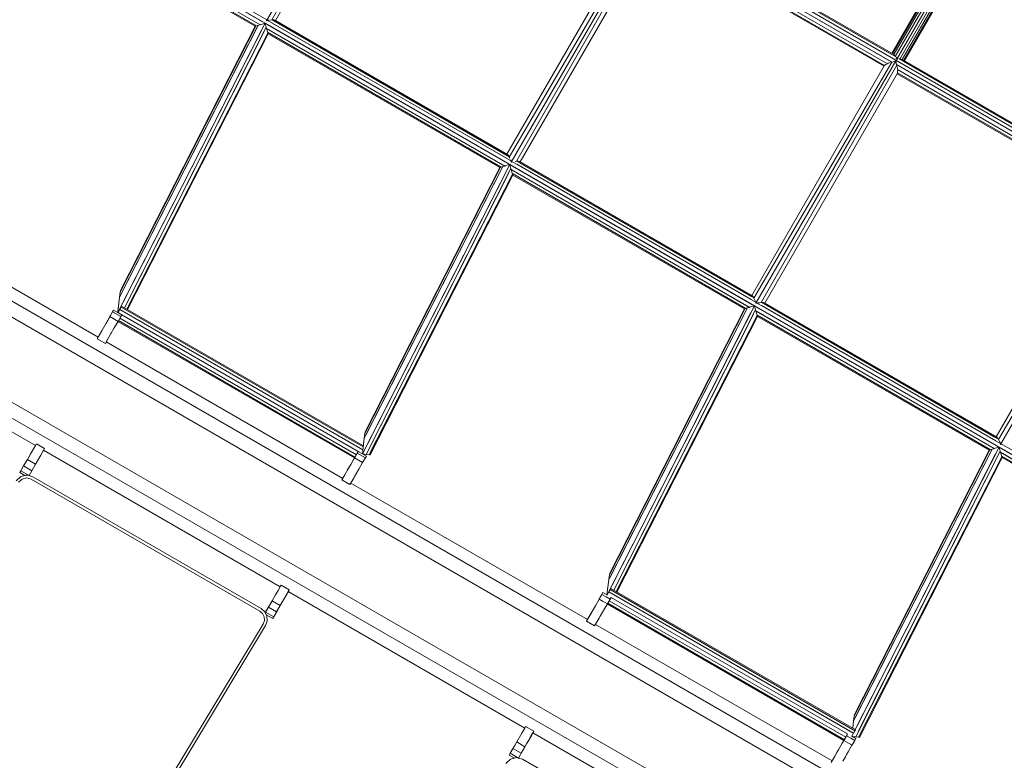
# Model space of a CAD drawing. Units: millimetres. Extents: x -25931 to -3620, y -5352 to 27181.
# Drawn here: x -9782 to -8696, y 16908 to 17725 of the extents above; entities that cross this region are included whole.
import ezdxf

# ---------------------------------------------------------------- set-up
doc = ezdxf.new("R2010")
doc.units = ezdxf.units.MM
doc.header["$MEASUREMENT"] = 0
doc.layers.add('Чертеж и Рисунок_Ном._пера__7', color=7, linetype='Continuous', lineweight=15)

msp = doc.modelspace()

# ---------------------------------------------------------------- linework, layer by layer
at = {"layer": 'Чертеж и Рисунок_Ном._пера__7', "color": 7, "linetype": 'Continuous', "lineweight": 15}
for points in [[(-8242.7, 17350.3), (-10973.7, 18927)], [(-8755.4, 16817.5), (-11047.4, 18140.8)], [(-8894.4, 16880.1), (-11055.1, 18127.5)], [(-8935, 16809.7), (-11095.7, 18057.2)], [(-8942.6, 16796.5), (-11103.3, 18044)], [(-9509.3, 17724.2), (-9355, 17991.4)], [(-9503.5, 17725), (-9353.9, 17986.9)], [(-9353.3, 17977.8), (-9499.6, 17724.4)], [(-8817.5, 17686.8), (-8695.7, 17897.8)], [(-8815.8, 17684.8), (-8692.1, 17899)], [(-8688.3, 17899.7), (-8814.2, 17681.7)], [(-8819.8, 17688.3), (-8700.8, 17894.5)], [(-8819, 17687.8), (-8698.7, 17896.2)], [(-8687.1, 17896.2), (-8810.8, 17681.9)], [(-8686.3, 17892.5), (-8808.2, 17681.4)], [(-8686.1, 17889.1), (-8806.5, 17680.6)], [(-9780.8, 17877.1), (-9510.9, 17721.3)], [(-9778.5, 17880.6), (-9509, 17725)], [(-8686.5, 17886.4), (-8805.6, 17680.1)], [(-8687.5, 17884.8), (-8805.6, 17680.1)], [(-9779.3, 17871.5), (-9516.2, 17719.6)], [(-9779.1, 17871.3), (-9516.4, 17719.7)], [(-9778, 17875.5), (-9513.7, 17723)], [(-9778, 17867.2), (-9520.3, 17718.4)], [(-9777.8, 17867.1), (-9520.4, 17718.5)], [(-9777.3, 17865.6), (-9521.9, 17718.1)], [(-9241.6, 17573.8), (-9089.5, 17834.3)], [(-9239.4, 17568.3), (-9085.1, 17835.6)], [(-8814.6, 17684), (-9081.6, 17838.2)], [(-8817.9, 17687.2), (-9077.4, 17837)], [(-8820.2, 17687.3), (-9076.1, 17835)], [(-9097.8, 17830.3), (-9244.1, 17576.9)], [(-9233.6, 17569.2), (-9084, 17831.1)], [(-9083.4, 17822), (-9229.7, 17568.6)], [(-8819.2, 17678.4), (-9084.3, 17831.4)], [(-8819.6, 17678.6), (-9084, 17831.2)], [(-8828.2, 17674), (-9083.7, 17821.5)], [(-8824.5, 17676.6), (-9083.3, 17826)], [(-8827.6, 17674.9), (-9083.2, 17822.5)], [(-8827.6, 17674.9), (-9083.2, 17822.5)], [(-9509.5, 17724.7), (-9509, 17725)], [(-9509.3, 17724.2), (-9509.5, 17724.7)], [(-9509.3, 17724.2), (-9508.7, 17724.2)], [(-9508.7, 17724.8), (-9506.2, 17724.8)], [(-9508.7, 17724.8), (-9239.1, 17569.2)], [(-9505, 17724.8), (-9503.5, 17725)], [(-9503.2, 17725), (-9503.5, 17725)], [(-9503.1, 17725.1), (-9241.7, 17574.2)], [(-9501.4, 17725), (-9502.8, 17725)], [(-9500.1, 17724.7), (-9501.4, 17725)], [(-9500.1, 17724.7), (-9243.5, 17576.5)], [(-9510.9, 17721.3), (-9673.5, 17402.4)], [(-9518.7, 17719), (-9671.4, 17419.4)], [(-9521.1, 17718.3), (-9670.7, 17424.7)], [(-9521.9, 17718.1), (-9670.5, 17426.5)], [(-9521.3, 17717.8), (-9670.3, 17425.6)], [(-9519.8, 17716.9), (-9669.6, 17422.8)], [(-9514.7, 17713.9), (-9667.6, 17413.9)], [(-9666.1, 17407.6), (-9509.6, 17716.9)], [(-9521.1, 17718.3), (-9521.9, 17718.1)], [(-9520.6, 17718.5), (-9521.1, 17718.3)], [(-9518.7, 17719), (-9519.7, 17718.7)], [(-9517.1, 17719.5), (-9518.7, 17719)], [(-9515.1, 17720.1), (-9515.8, 17719.9)], [(-9510.9, 17721.3), (-9515.1, 17720.1)], [(-9510.9, 17721.3), (-8399.1, 17079.4)], [(-9510.9, 17721.3), (-9509.6, 17716.9)], [(-9509.4, 17716.1), (-9509.6, 17716.9)], [(-9509.4, 17716.1), (-9509.4, 17715.7)], [(-9509, 17714.8), (-9509.4, 17715.7)], [(-9509.4, 17715.7), (-9246.3, 17563.8)], [(-9509.2, 17715.5), (-9246.5, 17563.9)], [(-9508.5, 17713.1), (-9509, 17714.8)], [(-9508.2, 17712), (-9508.5, 17713.1)], [(-9508.1, 17719.7), (-9243.9, 17567.2)], [(-9503.1, 17721.6), (-9244.7, 17572.4)], [(-9500.2, 17723.5), (-9244.6, 17575.9)], [(-9511.9, 17712.3), (-9666.1, 17407.6)], [(-9663.5, 17406.1), (-9507.7, 17710.6)], [(-9508, 17710.1), (-9663.5, 17406.1)], [(-9662.5, 17405.5), (-9507.5, 17709.8)], [(-9508.1, 17711.4), (-9250.4, 17562.6)], [(-9507.9, 17711.3), (-9250.6, 17562.7)], [(-9507.7, 17710.6), (-9507.9, 17711.1)], [(-9507.6, 17710), (-9507.7, 17710.6)], [(-9507.5, 17709.8), (-9252, 17562.3)], [(-8817.5, 17686.8), (-8816.3, 17685.4)], [(-8814.7, 17682.8), (-8814.6, 17684)], [(-8814.7, 17682.8), (-8814.2, 17681.7)], [(-8814.2, 17681.7), (-8812.9, 17681.8)], [(-8544.7, 17528.2), (-8811.8, 17682.4)], [(-8810.5, 17681.8), (-8810.8, 17681.9)], [(-8809.8, 17681.7), (-8808.2, 17681.4)], [(-8808, 17681.3), (-8808.2, 17681.4)], [(-8808.2, 17681.4), (-8808, 17681.3)], [(-8548, 17531.4), (-8807.5, 17681.2)], [(-8827.9, 17674.5), (-8974.2, 17421.1)], [(-8971.7, 17418), (-8819.7, 17678.5)], [(-8969.6, 17412.5), (-8815.3, 17679.8)], [(-8963.8, 17413.4), (-8814.2, 17675.3)], [(-8827.9, 17674.5), (-8827.6, 17674.9)], [(-8827.4, 17675.1), (-8826.5, 17675.7)], [(-8826.5, 17675.7), (-8825.3, 17676.3)], [(-8824.5, 17676.6), (-8824, 17677)], [(-8824, 17677), (-8823.5, 17677.2)], [(-8823.5, 17677.2), (-8821.3, 17678)], [(-8819.2, 17678.4), (-8818.2, 17678.8)], [(-8818.2, 17678.8), (-8817, 17679.3)], [(-8817, 17679.3), (-8815.3, 17679.8)], [(-8815.3, 17679.8), (-8814.8, 17678)], [(-8814.7, 17676.8), (-8814.8, 17678)], [(-8814.6, 17675.7), (-8814.7, 17676.8)], [(-8549.2, 17522.5), (-8814.6, 17675.7)], [(-8549.7, 17522.8), (-8814.1, 17675.4)], [(-8813.8, 17673.7), (-8813.4, 17671.3)], [(-8813.4, 17671.3), (-8813.3, 17670.9)], [(-8554.6, 17520.8), (-8813.4, 17670.2)], [(-8550.4, 17531.5), (-8806.3, 17679.2)], [(-8813.5, 17666.2), (-8959.8, 17412.8)], [(-8558.3, 17518.2), (-8813.8, 17665.7)], [(-8813.5, 17666.2), (-8813.4, 17666.7)], [(-8557.7, 17519.1), (-8813.4, 17666.7)], [(-8557.7, 17519.1), (-8813.4, 17666.7)], [(-8813.2, 17668.1), (-8813.3, 17666.9)], [(-8813.2, 17669.4), (-8813.2, 17668.1)], [(-9242.6, 17575.6), (-9243.5, 17576.5)], [(-9241.9, 17574.4), (-9242.6, 17575.6)], [(-9241.9, 17574.4), (-9241.7, 17574.2)], [(-9241.6, 17573.8), (-9241.7, 17574.1)], [(-9241, 17572.4), (-9241.6, 17573.8)], [(-9241.1, 17565.5), (-9403.6, 17246.6)], [(-9248.8, 17563.2), (-9401.5, 17263.6)], [(-9251.2, 17562.5), (-9400.8, 17268.9)], [(-9252, 17562.3), (-9400.6, 17270.7)], [(-9251.5, 17562), (-9400.4, 17269.8)], [(-9249.9, 17561.1), (-9399.8, 17267)], [(-9399.3, 17245.9), (-9239.7, 17561.1)], [(-9251.2, 17562.5), (-9252, 17562.3)], [(-9250.7, 17562.7), (-9251.2, 17562.5)], [(-9248.8, 17563.2), (-9249.9, 17562.9)], [(-9247.2, 17563.7), (-9248.8, 17563.2)], [(-9246.3, 17563.8), (-9247.2, 17563.7)], [(-9246.3, 17563.8), (-9246, 17564.1)], [(-9245.3, 17564.3), (-9246, 17564.1)], [(-9241.1, 17565.5), (-9245.3, 17564.3)], [(-9241.1, 17565.5), (-9239.7, 17561.1)], [(-9240.1, 17570.9), (-9239.1, 17569.2)], [(-9239.5, 17560.3), (-9239.7, 17561.1)], [(-9239.6, 17568.9), (-9239.1, 17569.2)], [(-9239.4, 17568.3), (-9239.6, 17568.9)], [(-9239.4, 17568.3), (-9238.8, 17568.4)], [(-9238.8, 17569), (-8969.3, 17413.4)], [(-9238.8, 17568.7), (-9238.8, 17568.4)], [(-9238.2, 17563.9), (-8974, 17411.3)], [(-9235.2, 17569), (-9233.6, 17569.2)], [(-9233.3, 17569.2), (-9233.6, 17569.2)], [(-9233.3, 17565.8), (-8974.8, 17416.6)], [(-9233.2, 17569.3), (-8971.8, 17418.4)], [(-9231.5, 17569.2), (-9232.9, 17569.2)], [(-9230.3, 17568.9), (-9231.5, 17569.2)], [(-9230.3, 17568.9), (-8973.6, 17420.7)], [(-9230.3, 17567.6), (-8974.7, 17420.1)], [(-9244.8, 17558.1), (-9397.7, 17258)], [(-9242.1, 17556.5), (-9396.3, 17251.7)], [(-9396.1, 17245.5), (-9237.9, 17554.8)], [(-9238.2, 17554.3), (-9395.3, 17247.1)], [(-9394.9, 17245.4), (-9237.6, 17554)], [(-9239.5, 17560.3), (-9239.6, 17559.9)], [(-9239.1, 17559), (-9239.6, 17559.9)], [(-9239.6, 17559.9), (-8976.5, 17408)], [(-9239.3, 17559.7), (-8976.7, 17408.1)], [(-9238.6, 17557.3), (-9239.1, 17559)], [(-9238.3, 17556.2), (-9238.6, 17557.3)], [(-9238.2, 17555.6), (-8980.6, 17406.8)], [(-9238.1, 17555.5), (-8980.7, 17406.9)], [(-9237.9, 17554.8), (-9238, 17555.3)], [(-9237.7, 17554.2), (-9237.9, 17554.8)], [(-9237.6, 17554), (-8982.2, 17406.5)], [(-9956, 17525.9), (-9695.1, 17375.3)], [(-8558.1, 17518.7), (-8704.4, 17265.3)], [(-8701.8, 17262.2), (-8549.8, 17522.7)], [(-8699.7, 17256.7), (-8545.4, 17524)], [(-9671.4, 17419.4), (-9670.7, 17424.7)], [(-9670.7, 17424.7), (-9671.4, 17419.4)], [(-9670.7, 17424.7), (-9670.5, 17426.1)], [(-9670.5, 17426.1), (-9670.7, 17424.7)], [(-9670.5, 17426.1), (-9670.5, 17426.4)], [(-9670.5, 17426.4), (-9670.5, 17426.1)], [(-8972.7, 17419.8), (-8973.7, 17420.7)], [(-8972, 17418.6), (-8972.7, 17419.8)], [(-9671.4, 17419.4), (-9673.5, 17402.4)], [(-9673.4, 17403.4), (-9671.4, 17419.4)], [(-9669.4, 17409.5), (-9669.7, 17408.4)], [(-9402.5, 17255.4), (-9669.4, 17409.5)], [(-8971.2, 17409.7), (-9133.7, 17090.8)], [(-8971.2, 17409.7), (-8975.4, 17408.5)], [(-8971.7, 17418), (-8971.8, 17418.3)], [(-8971.1, 17416.6), (-8971.7, 17418)], [(-8971.2, 17409.7), (-8969.9, 17405.3)], [(-8971.1, 17416.6), (-8969.9, 17414.5)], [(-8969.6, 17412.5), (-8969.8, 17413.1)], [(-8969.6, 17412.5), (-8969, 17412.6)], [(-8968.9, 17413.2), (-8699.4, 17257.6)], [(-8967.7, 17413.2), (-8965.3, 17413.2)], [(-8965.3, 17413.2), (-8963.8, 17413.4)], [(-8963.5, 17413.4), (-8963.8, 17413.4)], [(-8963.4, 17410), (-8704.9, 17260.8)], [(-8963.3, 17413.5), (-8963.1, 17413.4)], [(-8963.3, 17413.5), (-8702, 17262.6)], [(-8961.7, 17413.4), (-8963.1, 17413.4)], [(-8960.4, 17413.1), (-8961.7, 17413.4)], [(-8960.5, 17411.8), (-8704.8, 17264.3)], [(-8960.4, 17413.1), (-8703.8, 17264.9)], [(-10025.1, 17406.2), (-9764.2, 17255.6)], [(-9679.1, 17403), (-9684.5, 17393.7)], [(-9684.5, 17393.7), (-9679.1, 17403)], [(-9682.1, 17397.8), (-9681.4, 17399)], [(-9682.1, 17397.8), (-9681.4, 17399)], [(-9681.4, 17399.1), (-9679.1, 17403)], [(-9678, 17405), (-9679.1, 17403)], [(-9679.1, 17403), (-9678, 17405)], [(-9679.1, 17403), (-9670.1, 17397.9)], [(-9679.1, 17403), (-9674.6, 17400.4)], [(-9678, 17405), (-9673.1, 17402.1)], [(-9673.8, 17402.6), (-9673.4, 17403.4)], [(-9671.1, 17405.7), (-9673.1, 17402.1)], [(-9673.1, 17402.1), (-9672.7, 17401.9)], [(-9672.6, 17401.9), (-9669, 17399.8)], [(-9669.7, 17408.4), (-9671.1, 17405.7)], [(-9403.1, 17250.9), (-9671.1, 17405.7)], [(-9669, 17399.8), (-9670.9, 17396.4)], [(-9669, 17399.8), (-9670.1, 17397.9)], [(-9669.9, 17398.1), (-9669, 17399.8)], [(-9402.7, 17254.2), (-9669.7, 17408.4)], [(-9408.2, 17249.1), (-9669, 17399.7)], [(-8979, 17407.4), (-9131.6, 17107.8)], [(-8981.3, 17406.7), (-9131, 17113.1)], [(-8982.2, 17406.5), (-9130.7, 17114.9)], [(-8981.6, 17406.1), (-9130.5, 17114)], [(-8980.1, 17405.2), (-9129.9, 17111.2)], [(-8975, 17402.3), (-9127.9, 17102.2)], [(-9126.4, 17096), (-8969.9, 17405.3)], [(-8972.2, 17400.7), (-9126.4, 17096)], [(-9123.8, 17094.5), (-8968, 17399)], [(-8968.3, 17398.5), (-9123.8, 17094.5)], [(-9122.8, 17093.9), (-8967.8, 17398.1)], [(-8981.3, 17406.7), (-8982.2, 17406.5)], [(-8980.9, 17406.9), (-8981.3, 17406.7)], [(-8980.3, 17407), (-8980, 17407.1)], [(-8979, 17407.4), (-8980, 17407.1)], [(-8977.4, 17407.9), (-8979, 17407.4)], [(-8976.5, 17408), (-8977.4, 17407.9)], [(-8976.5, 17408), (-8976.1, 17408.3)], [(-8975.4, 17408.5), (-8976.1, 17408.3)], [(-8969.7, 17404.5), (-8969.9, 17405.3)], [(-8969.7, 17404.1), (-8706.6, 17252.2)], [(-8969.5, 17403.9), (-8706.8, 17252.3)], [(-8968.8, 17401.5), (-8969.3, 17403.2)], [(-8968.4, 17400.4), (-8968.8, 17401.5)], [(-8968.4, 17408.1), (-8704.1, 17255.5)], [(-8968.4, 17399.8), (-8710.7, 17251)], [(-8968.2, 17399.7), (-8710.8, 17251.1)], [(-8968, 17399), (-8968.2, 17399.5)], [(-8967.8, 17398.4), (-8968, 17399)], [(-8967.8, 17398.1), (-8712.3, 17250.7)], [(-9686.3, 17390.6), (-9695.1, 17375.3)], [(-9690.7, 17382.9), (-9686.3, 17390.6)], [(-9682.1, 17397.8), (-9686.3, 17390.6)], [(-9686.3, 17390.6), (-9682.1, 17397.8)], [(-9684.5, 17393.7), (-9686.3, 17390.6)], [(-9684.5, 17393.7), (-9686.3, 17390.6)], [(-9683.1, 17396), (-9684.5, 17393.7)], [(-9682.6, 17396.9), (-9682.1, 17397.8)], [(-9682.1, 17397.8), (-9673.1, 17392.6)], [(-9682.1, 17397.8), (-9677.6, 17395.2)], [(-9674.5, 17390.2), (-9677.3, 17385.4)], [(-9674.5, 17390.2), (-9677.3, 17385.4)], [(-9677.3, 17385.4), (-9675.5, 17388.5)], [(-9677.3, 17385.4), (-9675.5, 17388.5)], [(-9673.1, 17392.6), (-9675.5, 17388.5)], [(-9675.5, 17388.5), (-9673.2, 17392.5)], [(-9675.5, 17388.5), (-9674.5, 17390.2)], [(-9412.3, 17241.9), (-9673.2, 17392.5)], [(-9670.9, 17396.4), (-9673.1, 17392.6)], [(-9411.8, 17242.8), (-9672.6, 17393.5)], [(-9410.2, 17245.5), (-9671.1, 17396.1)], [(-9696.1, 17373.5), (-9691.1, 17382.2)], [(-9680.9, 17379.1), (-9683.2, 17375.1)], [(-9680.9, 17379.1), (-9680.7, 17379.5)], [(-9680.9, 17379.1), (-9680.7, 17379.5)], [(-9677.3, 17385.4), (-9680.7, 17379.5)], [(-9680.7, 17379.5), (-9677.3, 17385.4)], [(-9696.1, 17373.5), (-9687.1, 17368.3)], [(-9687.1, 17368.3), (-9683.2, 17375.1)], [(-9683.2, 17375.1), (-9686.1, 17370.1)], [(-9686.1, 17370.1), (-9425.3, 17219.4)], [(-9401.5, 17263.6), (-9400.8, 17268.9)], [(-9400.8, 17268.9), (-9401.5, 17263.6)], [(-9400.8, 17268.9), (-9400.7, 17270.3)], [(-9400.7, 17270.3), (-9400.8, 17268.9)], [(-9400.7, 17270.3), (-9400.6, 17270.6)], [(-9400.6, 17270.6), (-9400.7, 17270.3)], [(-9773.1, 17240.3), (-9763.2, 17257.4)], [(-9763.2, 17257.4), (-9754.2, 17252.2)], [(-9401.5, 17263.6), (-9403.6, 17246.6)], [(-9402.6, 17255.1), (-9401.5, 17263.6)], [(-8702.9, 17264), (-8703.8, 17264.9)], [(-8702.2, 17262.8), (-8702.9, 17264)], [(-8702.2, 17262.8), (-8702, 17262.6)], [(-8701.8, 17262.2), (-8702, 17262.5)], [(-8701.3, 17260.7), (-8701.8, 17262.2)], [(-8701.3, 17260.8), (-8699.8, 17258.2)], [(-8699.7, 17256.7), (-8699.9, 17257.3)], [(-8699.8, 17258.2), (-8699.6, 17258)], [(-8699.7, 17256.7), (-8699.1, 17256.8)], [(-8699.1, 17257.4), (-8397.2, 17083.1)], [(-9764.2, 17255.6), (-9769.9, 17245.7)], [(-9769.9, 17245.7), (-9764.2, 17255.6)], [(-9758.3, 17245.1), (-9754.2, 17252.2)], [(-9755.2, 17250.4), (-9758.3, 17245.1)], [(-9755.2, 17250.4), (-9494.3, 17099.8)], [(-9412.8, 17241.1), (-9408.1, 17249.2)], [(-9412.3, 17242), (-9409.2, 17247.2)], [(-9408.1, 17249.2), (-9409.2, 17247.2)], [(-9409.2, 17247.2), (-9400.2, 17242.1)], [(-9409.2, 17247.2), (-9400.2, 17242.1)], [(-9408.1, 17249.2), (-9399.1, 17244)], [(-9403.4, 17246.4), (-9399.3, 17245.9)], [(-9399.3, 17245.9), (-9403.2, 17246.4)], [(-9396.1, 17245.5), (-9399.3, 17245.9)], [(-9399.3, 17245.9), (-9396.1, 17245.5)], [(-8709.1, 17251.6), (-8861.8, 16952)], [(-8711.5, 17250.9), (-8861.1, 16957.3)], [(-8712.3, 17250.7), (-8860.9, 16959.1)], [(-8711.8, 17250.3), (-8860.7, 16958.2)], [(-8701.3, 17253.9), (-8860.1, 16942.3)], [(-8710.2, 17249.4), (-8860, 16955.4)], [(-8859.5, 16934.3), (-8700, 17249.5)], [(-8705.1, 17246.5), (-8858, 16946.4)], [(-8711.5, 17250.9), (-8712.3, 17250.7)], [(-8711, 17251.1), (-8711.5, 17250.9)], [(-8710.7, 17251), (-8710.3, 17251.2)], [(-8709.1, 17251.6), (-8710.2, 17251.3)], [(-8707.5, 17252.1), (-8709.1, 17251.6)], [(-8706.6, 17252.2), (-8707.5, 17252.1)], [(-8706.6, 17252.2), (-8706.3, 17252.5)], [(-8705.5, 17252.7), (-8706.3, 17252.5)], [(-8701.3, 17253.9), (-8705.5, 17252.7)], [(-8701.3, 17253.9), (-8700, 17249.5)], [(-8699.8, 17248.7), (-8700, 17249.5)], [(-8699.8, 17248.7), (-8699.8, 17248.3)], [(-8699.8, 17248.3), (-8401.2, 17075.8)], [(-8699.6, 17248.1), (-8401.2, 17075.8)], [(-8698.9, 17245.7), (-8699.4, 17247.4)], [(-8698.5, 17252.3), (-8406.3, 17083.6)], [(-9777.2, 17233.1), (-9773.1, 17240.3)], [(-9773.1, 17240.3), (-9777.2, 17233.1)], [(-9773.1, 17240.3), (-9774.7, 17237.4)], [(-9774.7, 17237.4), (-9773.1, 17240.3)], [(-9773.1, 17240.3), (-9771.2, 17243.4)], [(-9773.1, 17240.3), (-9771.2, 17243.4)], [(-9773.1, 17240.3), (-9764.1, 17235.1)], [(-9771.2, 17243.4), (-9769.9, 17245.7)], [(-9771.2, 17243.4), (-9769.9, 17245.7)], [(-9768.2, 17227.9), (-9764.1, 17235.1)], [(-9768.2, 17227.9), (-9764.1, 17235.1)], [(-9768.2, 17227.9), (-9764.1, 17235.1)], [(-9762.2, 17238.2), (-9764.1, 17235.1)], [(-9762.2, 17238.2), (-9764.1, 17235.1)], [(-9762.2, 17238.2), (-9764.1, 17235.1)], [(-9760.9, 17240.5), (-9762.2, 17238.2)], [(-9760.9, 17240.5), (-9762.2, 17238.2)], [(-9762.1, 17238.6), (-9760.9, 17240.6)], [(-9760.4, 17241.4), (-9760.9, 17240.5)], [(-9760.4, 17241.4), (-9760.9, 17240.5)], [(-9760.4, 17241.4), (-9758.3, 17245.1)], [(-9760.4, 17241.4), (-9758.3, 17245.1)], [(-9416.4, 17234.8), (-9412.3, 17242)], [(-9416.4, 17234.8), (-9412.9, 17240.8)], [(-9416.4, 17234.8), (-9412.9, 17240.8)], [(-9412.8, 17241.1), (-9412.9, 17240.8)], [(-9412.8, 17241.1), (-9412.9, 17240.8)], [(-9412.3, 17242), (-9403.3, 17236.8)], [(-9412.3, 17242), (-9403.3, 17236.8)], [(-9403.3, 17236.8), (-9407.4, 17229.6)], [(-9403.3, 17236.8), (-9407.4, 17229.6)], [(-9407.4, 17229.6), (-9403.3, 17236.8)], [(-9400.2, 17242.1), (-9403.3, 17236.8)], [(-9402.6, 17238), (-9403.3, 17236.8)], [(-9399.1, 17244), (-9402.6, 17238)], [(-9402.6, 17238), (-9399.1, 17244)], [(-9399.1, 17244), (-9400.2, 17242.1)], [(-9399.1, 17244), (-9400.2, 17242.1)], [(-9394.9, 17245.4), (-9396.1, 17245.5)], [(-9396.1, 17245.5), (-9394.9, 17245.4)], [(-8702.3, 17244.9), (-8856.6, 16940.1)], [(-8856.3, 16933.9), (-8698.2, 17243.2)], [(-8698.4, 17242.7), (-8855.5, 16935.5)], [(-8855.2, 16933.8), (-8697.9, 17242.3)], [(-8698.6, 17244.6), (-8698.9, 17245.7)], [(-8698.5, 17244.4), (-8698.5, 17244)], [(-8698.3, 17243.7), (-8698.5, 17244)], [(-8698.5, 17244), (-8402.7, 17073.2)], [(-8698.4, 17243.9), (-8402.7, 17073.2)], [(-8698.2, 17243.2), (-8698.3, 17243.7)], [(-8698, 17242.6), (-8698.2, 17243.2)], [(-8697.9, 17242.3), (-8403.2, 17072.2)], [(-9781.4, 17225.9), (-9780.3, 17227.8)], [(-9780.3, 17227.8), (-9781.4, 17225.9)], [(-9781.4, 17225.9), (-9775.8, 17222.7)], [(-9777.2, 17233.1), (-9780.3, 17227.8)], [(-9777.2, 17233.1), (-9780.3, 17227.8)], [(-9780.3, 17227.8), (-9771.3, 17222.6)], [(-9780.3, 17227.8), (-9771.3, 17222.6)], [(-9777.2, 17233.1), (-9768.2, 17227.9)], [(-9777.2, 17233.1), (-9768.2, 17227.9)], [(-9771.3, 17222.6), (-9768.2, 17227.9)], [(-9771.3, 17222.6), (-9768.2, 17227.9)], [(-9422.5, 17224.2), (-9425.3, 17219.4)], [(-9422.5, 17224.2), (-9419.6, 17229.3)], [(-9419.6, 17229.3), (-9422.5, 17224.2)], [(-9420.2, 17228.3), (-9416.4, 17234.8)], [(-9419.7, 17229), (-9419.6, 17229.3)], [(-9418.2, 17231.6), (-9419.6, 17229.3)], [(-9418.2, 17231.6), (-9419.6, 17229.3)], [(-9416.4, 17234.8), (-9418.2, 17231.6)], [(-9416.4, 17234.8), (-9418.2, 17231.6)], [(-9416.4, 17234.8), (-9418.2, 17231.6)], [(-9416.7, 17213.5), (-9407.4, 17229.6)], [(-9407.4, 17229.6), (-9416.3, 17214.2)], [(-9412.5, 17220.8), (-9407.4, 17229.6)], [(-9785.4, 17216.8), (-9780.5, 17221.5)], [(-9785.4, 17216.8), (-9780.5, 17221.5)], [(-9779, 17218.7), (-9782.8, 17215.1)], [(-9782.8, 17215.1), (-9779, 17218.7)], [(-9773.8, 17223.1), (-9780.5, 17221.5)], [(-9780.5, 17221.5), (-9775.8, 17222.7)], [(-9773.9, 17220), (-9779, 17218.7)], [(-9779, 17218.7), (-9773.9, 17220)], [(-9774.8, 17222.9), (-9775.1, 17222.8)], [(-9773.8, 17223.1), (-9774.8, 17222.9)], [(-9768.8, 17218.6), (-9773.9, 17220)], [(-9768.8, 17218.6), (-9773.9, 17220)], [(-9773.8, 17223.1), (-9771.8, 17222.6)], [(-9771.4, 17222.5), (-9773.8, 17223.1)], [(-9767.2, 17221.3), (-9771.4, 17222.5)], [(-9767.2, 17221.3), (-9771.4, 17222.5)], [(-9516.8, 17073.1), (-9768.8, 17218.6)], [(-9516.8, 17073.1), (-9768.8, 17218.6)], [(-9515.2, 17075.8), (-9767.2, 17221.3)], [(-9515.2, 17075.8), (-9767.2, 17221.3)], [(-9426.3, 17217.7), (-9423, 17223.3)], [(-9426.3, 17217.7), (-9425.7, 17218.7)], [(-9426.3, 17217.7), (-9417.3, 17212.5)], [(-9425.7, 17218.7), (-9425.3, 17219.3)], [(-9423, 17223.3), (-9425.3, 17219.4)], [(-9417.3, 17212.5), (-9413.2, 17219.6)], [(-9416.7, 17213.5), (-9417.3, 17212.5)], [(-9416.3, 17214.2), (-9155.4, 17063.6)], [(-9131.6, 17107.8), (-9133.8, 17090.8)], [(-9131.6, 17107.8), (-9131, 17113.1)], [(-9131, 17113.1), (-9131.6, 17107.8)], [(-9131, 17113.1), (-9130.8, 17114.5)], [(-9130.8, 17114.5), (-9131, 17113.1)], [(-9130.8, 17114.5), (-9130.8, 17114.8)], [(-9130.8, 17114.8), (-9130.8, 17114.5)], [(-9499.6, 17090.8), (-9496.6, 17095.9)], [(-9499.6, 17090.8), (-9496.6, 17095.9)], [(-9494.3, 17099.8), (-9496.6, 17095.9)], [(-9496.6, 17095.9), (-9496.4, 17096.2)], [(-9494.2, 17100), (-9493.3, 17101.6)], [(-9494.2, 17079.3), (-9484.9, 17095.4)], [(-9493.3, 17101.6), (-9484.3, 17096.4)], [(-9489.7, 17087.1), (-9485.3, 17094.6)], [(-9485.3, 17094.6), (-9484.3, 17096.4)], [(-9485.3, 17094.6), (-9224.5, 16944)], [(-9484.9, 17095.4), (-9484.3, 17096.4)], [(-9130.2, 17096.9), (-9133.7, 17090.8)], [(-9131.7, 17094.3), (-9133.7, 17090.7)], [(-9130.2, 17096.9), (-9131.7, 17094.3)], [(-8861.8, 16938.5), (-9131.7, 17094.3)], [(-9129.6, 17097.9), (-9130.2, 17096.9)], [(-8860.3, 16941.1), (-9130.2, 17096.9)], [(-9129.6, 17097.8), (-9129.8, 17097.6)], [(-8860.1, 16942.3), (-9129.6, 17097.9)], [(-9503.2, 17084.5), (-9507.3, 17077.3)], [(-9503.2, 17084.5), (-9507.3, 17077.3)], [(-9505, 17081.3), (-9503.2, 17084.5)], [(-9505, 17081.3), (-9503.2, 17084.5)], [(-9503.2, 17084.5), (-9499.6, 17090.8)], [(-9499.6, 17090.8), (-9503.2, 17084.5)], [(-9503.2, 17084.5), (-9494.2, 17079.3)], [(-9494.2, 17079.3), (-9488.1, 17089.8)], [(-9489.7, 17087.1), (-9494.2, 17079.3)], [(-9146.5, 17079), (-9142.4, 17086.2)], [(-9143.4, 17084.4), (-9144.7, 17082.1)], [(-9143.4, 17084.4), (-9144.7, 17082.1)], [(-9138.2, 17093.4), (-9143.4, 17084.4)], [(-9143.4, 17084.4), (-9138.2, 17093.4)], [(-9142.4, 17086.2), (-9139.4, 17091.4)], [(-9142.4, 17086.2), (-9133.4, 17081)], [(-9142.4, 17086.2), (-9137.9, 17083.6)], [(-9141.6, 17087.5), (-9139.4, 17091.4)], [(-9138.2, 17093.4), (-9139.4, 17091.4)], [(-9139.4, 17091.4), (-9138.2, 17093.4)], [(-9139.4, 17091.4), (-9134.8, 17088.8)], [(-9139.4, 17091.4), (-9134.8, 17088.8)], [(-9138.2, 17093.4), (-9133.7, 17090.8)], [(-9134.8, 17088.8), (-9130.4, 17086.2)], [(-9129.3, 17088), (-9134.4, 17079.2)], [(-9134.4, 17079.2), (-9131.7, 17083.9)], [(-9130.4, 17086.2), (-9133.4, 17081)], [(-8870.5, 16933.9), (-9131.4, 17084.5)], [(-8870.5, 16933.9), (-9131.4, 17084.5)], [(-9129.3, 17088.2), (-9130.4, 17086.2)], [(-9129.6, 17087.5), (-9129.4, 17087.9)], [(-9129.6, 17087.5), (-9129.4, 17087.9)], [(-8868.4, 16937.5), (-9129.3, 17088.1)], [(-8868.4, 16937.5), (-9129.3, 17088.1)], [(-8863.4, 16939.3), (-9124.9, 17090.4)], [(-8862.9, 16942.6), (-9124.3, 17093.5)], [(-9513.6, 17070.4), (-9516.8, 17073.1)], [(-9516.8, 17073.1), (-9513.6, 17070.4)], [(-9515.2, 17075.8), (-9511.2, 17072.3)], [(-9515.2, 17075.8), (-9511.2, 17072.3)], [(-9511.2, 17072.3), (-9510.7, 17071.4)], [(-9510.7, 17071.4), (-9511.2, 17072.3)], [(-9510.7, 17071.4), (-9506.3, 17079)], [(-9506.3, 17079), (-9510.7, 17071.4)], [(-9510.2, 17072.3), (-9510.7, 17071.4)], [(-9507.3, 17077.3), (-9510.4, 17072)], [(-9509.9, 17072.9), (-9510.4, 17072)], [(-9507.3, 17077.3), (-9498.4, 17072.1)], [(-9507.3, 17077.3), (-9498.4, 17072.1)], [(-9506.3, 17079), (-9505, 17081.3)], [(-9506.3, 17079), (-9505, 17081.3)], [(-9502.5, 17064.9), (-9497.3, 17073.8)], [(-9497.3, 17073.8), (-9502.5, 17064.9)], [(-9497.8, 17073), (-9502.5, 17064.9)], [(-9498.4, 17072.1), (-9494.2, 17079.3)], [(-9494.2, 17079.3), (-9498.4, 17072.1)], [(-9498.4, 17072.1), (-9497.8, 17073)], [(-9497.3, 17073.8), (-9497.8, 17073)], [(-9496, 17076.1), (-9497.3, 17073.8)], [(-9496, 17076.1), (-9497.3, 17073.8)], [(-9494.2, 17079.3), (-9496, 17076.1)], [(-9494.2, 17079.3), (-9496, 17076.1)], [(-9156.4, 17061.9), (-9146.5, 17079)], [(-9150.2, 17072.7), (-9155.4, 17063.6)], [(-9150.2, 17072.7), (-9154.6, 17065.1)], [(-9150.2, 17072.7), (-9154.6, 17065.1)], [(-9150.2, 17072.7), (-9154.3, 17065.6)], [(-9150.2, 17072.7), (-9149.8, 17073.4)], [(-9149.8, 17073.4), (-9150.2, 17072.7)], [(-9148.3, 17075.9), (-9149.8, 17073.4)], [(-9149.8, 17073.4), (-9148.3, 17075.9)], [(-9146.6, 17079), (-9148.3, 17075.9)], [(-9146.6, 17079), (-9148.3, 17075.9)], [(-9144.7, 17082.1), (-9146.6, 17079)], [(-9144.7, 17082.1), (-9146.6, 17079)], [(-9137.6, 17073.8), (-9141.2, 17067.5)], [(-9141, 17067.8), (-9137.6, 17073.8)], [(-9133.4, 17081), (-9137.6, 17073.8)], [(-9133.4, 17081), (-9137.6, 17073.8)], [(-9137.6, 17073.8), (-9135.7, 17076.9)], [(-9137.6, 17073.8), (-9135.7, 17076.9)], [(-9135.7, 17076.9), (-9134.4, 17079.2)], [(-9135.7, 17076.9), (-9134.4, 17079.2)], [(-9134.3, 17079.5), (-9134.4, 17079.2)], [(-8872.6, 16930.3), (-9133.5, 17080.9)], [(-8872, 16931.2), (-9132.9, 17081.8)], [(-8872, 16931.2), (-9132.9, 17081.8)], [(-9511.9, 17066.7), (-9513.6, 17070.4)], [(-9513.6, 17070.4), (-9511.9, 17066.7)], [(-9513.1, 17058.6), (-9511.7, 17062.5)], [(-9513.1, 17058.6), (-9511.7, 17062.5)], [(-9511.7, 17062.5), (-9511.9, 17066.7)], [(-9511.9, 17066.7), (-9511.7, 17062.5)], [(-9510.7, 17071.4), (-9510.4, 17072)], [(-9510.4, 17072), (-9510.7, 17071.4)], [(-9508.8, 17067.4), (-9510.7, 17071.4)], [(-9510.5, 17057), (-9508.6, 17062)], [(-9510.5, 17057), (-9508.6, 17062)], [(-9510.4, 17072), (-9501.4, 17066.8)], [(-9510.4, 17072), (-9501.4, 17066.8)], [(-9509.6, 17069), (-9508.8, 17067.4)], [(-9509.6, 17069), (-9502.5, 17064.9)], [(-9508.8, 17067.4), (-9508.6, 17062)], [(-9508.6, 17062), (-9508.8, 17067.4)], [(-9502.5, 17064.9), (-9501.4, 17066.8)], [(-9502.5, 17064.9), (-9501.4, 17066.8)], [(-9501.4, 17066.8), (-9498.4, 17072.1)], [(-9501.4, 17066.8), (-9498.4, 17072.1)], [(-9156.4, 17061.9), (-9155.9, 17062.9)], [(-9156.4, 17061.9), (-9147.4, 17056.7)], [(-9155.9, 17062.9), (-9154.6, 17065.1)], [(-9154.6, 17065.1), (-9155.4, 17063.6)], [(-9147.4, 17056.7), (-9142.4, 17065.4)], [(-9144.2, 17062.3), (-9146.4, 17058.4)], [(-9141.2, 17067.5), (-9144.2, 17062.3)], [(-9141.2, 17067.5), (-9144.2, 17062.3)], [(-9141.2, 17067.5), (-9141.3, 17067.3)], [(-9513.1, 17058.6), (-9633.5, 16858.9)], [(-9513.1, 17058.6), (-9633.5, 16858.9)], [(-9510.5, 17057), (-9630.8, 16857.4)], [(-9630.8, 16857.4), (-9510.5, 17057)], [(-9146.4, 17058.4), (-8885.5, 16907.8)], [(-8861.8, 16952), (-8861.1, 16957.3)], [(-8861.1, 16957.3), (-8861.8, 16952)], [(-8861.1, 16957.3), (-8860.9, 16958.7)], [(-8860.9, 16958.7), (-8861.1, 16957.3)], [(-8860.9, 16958.7), (-8860.9, 16959)], [(-8860.9, 16959), (-8860.9, 16958.7)], [(-9227.7, 16938.4), (-9224.5, 16944)], [(-9224.4, 16944.1), (-9223.5, 16945.8)], [(-9223.5, 16945.8), (-9214.5, 16940.6)], [(-8862.8, 16943.8), (-8861.8, 16952)], [(-8861.8, 16952), (-8862.8, 16943.8)], [(-8860.3, 16941.1), (-8859.8, 16942.1)], [(-8859.8, 16942.1), (-8860.1, 16942.3)], [(-9233.3, 16928.7), (-9227.7, 16938.4)], [(-9227.7, 16938.4), (-9233.3, 16928.7)], [(-9221.2, 16928.9), (-9216.5, 16937.1)], [(-9216.9, 16936.4), (-9221.2, 16928.9)], [(-9217.7, 16934.9), (-9214.5, 16940.6)], [(-9215.5, 16938.8), (-9217.7, 16934.9)], [(-9216.9, 16936.4), (-9215.5, 16938.8)], [(-9215.5, 16938.8), (-8954.6, 16788.2)], [(-9215.4, 16938.9), (-9215, 16939.6)], [(-9215, 16939.6), (-9214.5, 16940.6)], [(-8868.5, 16937.4), (-8873.5, 16928.6)], [(-8873.5, 16928.6), (-8870.9, 16933.2)], [(-8871.6, 16932), (-8872, 16931.3)], [(-8869.5, 16935.6), (-8865, 16933)], [(-8865, 16933), (-8860.5, 16930.4)], [(-8865, 16933), (-8860.5, 16930.4)], [(-8863.9, 16935), (-8860.3, 16941.1)], [(-8863.9, 16934.9), (-8861.8, 16938.5)], [(-8863.9, 16935), (-8859.4, 16932.4)], [(-8859.5, 16934.3), (-8863.6, 16934.8)], [(-8863.6, 16934.8), (-8859.5, 16934.3)], [(-8861.8, 16938.5), (-8860.3, 16941.1)], [(-8859.4, 16932.4), (-8860.5, 16930.4)], [(-8859.4, 16932.4), (-8860.5, 16930.4)], [(-8856.3, 16933.9), (-8859.5, 16934.3)], [(-8859.5, 16934.3), (-8856.3, 16933.9)], [(-8855.2, 16933.8), (-8856.3, 16933.9)], [(-8856.3, 16933.9), (-8855.2, 16933.8)], [(-9240.5, 16916.2), (-9237.2, 16921.9)], [(-9237.9, 16920.7), (-9240.5, 16916.2)], [(-9237.5, 16921.5), (-9228.5, 16916.3)], [(-9237.5, 16921.5), (-9228.5, 16916.3)], [(-9237, 16922.4), (-9237.2, 16922.1)], [(-9236.9, 16922.4), (-9235.6, 16924.7)], [(-9235.6, 16924.7), (-9236.8, 16922.6)], [(-9233.3, 16928.7), (-9235.6, 16924.7)], [(-9235.6, 16924.7), (-9233.3, 16928.7)], [(-9233.3, 16928.7), (-9235.6, 16924.7)], [(-9233.3, 16928.7), (-9224.3, 16923.5)], [(-9228.5, 16916.3), (-9224.3, 16923.5)], [(-9227.8, 16917.5), (-9224.3, 16923.5)], [(-9227.8, 16917.5), (-9224.3, 16923.5)], [(-9224.3, 16923.5), (-9220.7, 16929.8)], [(-9222.5, 16926.6), (-9224.3, 16923.5)], [(-9222.5, 16926.6), (-9224.3, 16923.5)], [(-9222.5, 16926.6), (-9224.3, 16923.5)], [(-9221.2, 16928.9), (-9222.5, 16926.6)], [(-9221.2, 16928.9), (-9222.5, 16926.6)], [(-8878.6, 16919.8), (-8876.7, 16923.2)], [(-8876.7, 16923.2), (-8878.5, 16920)], [(-8876.7, 16923.2), (-8878.5, 16920)], [(-8876.7, 16923.2), (-8878.5, 16920)], [(-8876.7, 16923.2), (-8873.2, 16929.1)], [(-8876.7, 16923.2), (-8874.3, 16927.4)], [(-8876.7, 16923.2), (-8874.3, 16927.4)], [(-8873.5, 16928.6), (-8874.3, 16927.4)], [(-8873.5, 16928.6), (-8874.3, 16927.4)], [(-8872.5, 16930.4), (-8863.5, 16925.2)], [(-8868, 16927.8), (-8863.5, 16925.2)], [(-8864.4, 16923.7), (-8867.7, 16918)], [(-8864.4, 16923.7), (-8867.7, 16918)], [(-8867.7, 16918), (-8864.4, 16923.7)], [(-8864.1, 16924.3), (-8864.4, 16923.7)], [(-8864.4, 16923.7), (-8864.1, 16924.3)], [(-8864.1, 16924.3), (-8862.8, 16926.5)], [(-8860.5, 16930.4), (-8862.8, 16926.5)], [(-8860.5, 16930.4), (-8862.8, 16926.5)], [(-9245.3, 16905.1), (-9240.3, 16909.8)], [(-9245.3, 16905.1), (-9240.3, 16909.8)], [(-9241.6, 16914.3), (-9240.5, 16916.2)], [(-9240.5, 16916.2), (-9241.6, 16914.3)], [(-9241.6, 16914.3), (-9235.8, 16910.9)], [(-9240.5, 16916.2), (-9231.5, 16911)], [(-9240.5, 16916.2), (-9231.5, 16911)], [(-9233.7, 16911.5), (-9240.3, 16909.8)], [(-9240.3, 16909.8), (-9235.8, 16910.9)], [(-9231.6, 16910.9), (-9233.7, 16911.5)], [(-9227.1, 16909.6), (-9231.6, 16910.9)], [(-9227.1, 16909.6), (-9231.6, 16910.9)], [(-9231.5, 16911), (-9229.3, 16915)], [(-9231.5, 16911), (-9229.3, 16915)], [(-9228, 16917.2), (-9229.3, 16915)], [(-9228, 16917.2), (-9227.8, 16917.5)], [(-9227.8, 16917.5), (-9228, 16917.2)], [(-8975.1, 16764), (-9227.1, 16909.6)], [(-8975.1, 16764), (-9227.1, 16909.6)], [(-8886.6, 16906.1), (-8882.6, 16912.9)], [(-8882.6, 16912.9), (-8885.5, 16907.8)], [(-8882.6, 16912.9), (-8879.8, 16917.7)], [(-8879.8, 16917.7), (-8882.6, 16912.9)], [(-8881.1, 16915.5), (-8879.5, 16918.2)], [(-8878.5, 16920), (-8879.8, 16917.7)], [(-8878.5, 16920), (-8879.8, 16917.7)], [(-8873.6, 16907.7), (-8870.8, 16912.5)], [(-8870.8, 16912.5), (-8873.6, 16907.7)], [(-8870.8, 16912.5), (-8869.5, 16914.8)], [(-8870.8, 16912.5), (-8869.5, 16914.8)], [(-8869.5, 16914.8), (-8867.7, 16918)], [(-8867.7, 16918), (-8869.5, 16914.8)], [(-8869.5, 16914.8), (-8867.7, 16918)]]:
    msp.add_lwpolyline(points, dxfattribs=at)

doc.saveas('drawing.dxf')
